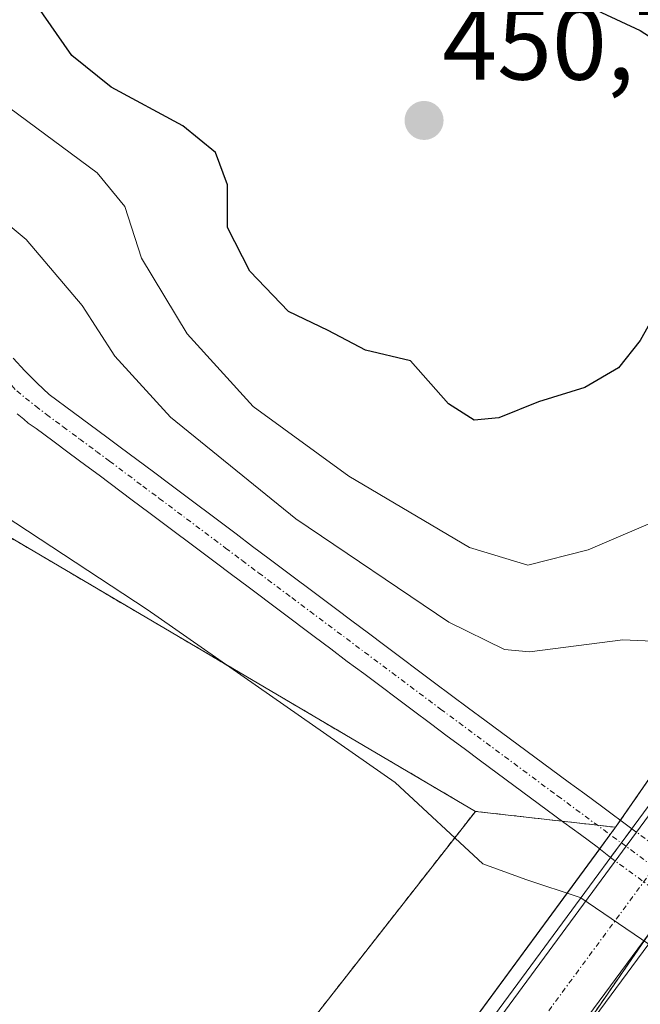
# Model space of a CAD drawing. Units: metres. Extents: x 645359 to 647946, y 4711446 to 4713807.
# Drawn here: x 645724 to 645784, y 4711722 to 4711817 of the extents above; entities that cross this region are included whole.
import ezdxf
from ezdxf.enums import TextEntityAlignment as Align

# ---------------------------------------------------------------- set-up
doc = ezdxf.new("R2010")
doc.units = ezdxf.units.M
doc.header["$MEASUREMENT"] = 0
doc.linetypes.add('TRAZO_Y_PUNTO', pattern=[1, 0.5, -0.25, 0, -0.25])
doc.linetypes.add('TRAZOS', pattern=[0.75, 0.5, -0.25])
for name, color, linetype, lineweight in [('Arbolado forestal', 92, 'TRAZOS', 0), ('Arbolado forestal CxS', 92, 'Continuous', 0), ('Carátula', 7, 'Continuous', 5), ('Corriente artificial Cxs', 5, 'Continuous', 13), ('Corriente artificial eje', 142, 'TRAZO_Y_PUNTO', 0), ('Corriente artificial superficial', 5, 'Continuous', 13), ('Cultivos herbáceos CxS', 92, 'Continuous', 0), ('Curva de nivel maestra', 36, 'Continuous', 30), ('Curva de nivel normal', 36, 'Continuous', 0), ('Pista pavimentada', 135, 'Continuous', 13), ('Pista pavimentada Cxs', 135, 'Continuous', 0), ('Pista pavimentada eje', 135, 'TRAZO_Y_PUNTO', 0), ('Pista pavimentada eje oculto', 43, 'TRAZO_Y_PUNTO', 0), ('Pista pavimentada oculto', 7, 'TRAZO_Y_PUNTO', 0), ('Pista pavimentada oculto Cxs', 135, 'TRAZO_Y_PUNTO', 0), ('Puente', 1, 'Continuous', 0), ('Puente Cxs', 1, 'Continuous', 13), ('Punto de cota en terreno', 7, 'Continuous', 0), ('Rótulo de punto de cota en terreno', 19, 'Continuous', 0), ('Suelo desnudo', 252, 'Continuous', 0), ('Suelo desnudo CxS', 43, 'Continuous', 0)]:
    doc.layers.add(name, color=color, linetype=linetype, lineweight=lineweight)
doc.styles.add('Arial', font='txt', dxfattribs={"height": 0.2})

# ---------------------------------------------------------------- blocks, each defined once
blk = doc.blocks.new('*U160')
at = {"layer": 'Curva de nivel normal', "color": 36, "linetype": 'Continuous', "lineweight": 0}
blk.add_polyline3d([(645790.79, 4711749, 440), (645788.54, 4711749.53, 440), (645787.42, 4711751.39, 440), (645787.32, 4711754.68, 440), (645785.8, 4711756.65, 440), (645782.22, 4711756.79, 440), (645773.21, 4711755.65, 440), (645770.81, 4711755.85, 440), (645765.4, 4711758.51, 440), (645750.63, 4711768.5, 440), (645738.51, 4711778.32, 440), (645733.14, 4711784.2, 440), (645729.99, 4711789.1, 440), (645724.56, 4711795.5, 440), (645720.45, 4711798.9, 440), (645716.39, 4711798.79, 440), (645711.12, 4711794.92, 440), (645709.6, 4711795.98, 440), (645706.31, 4711798.62, 440), (645703.57, 4711800.7, 440), (645699.08, 4711806.69, 440), (645692.96, 4711818.42, 440)], dxfattribs=at)
blk = doc.blocks.new('*U162')
at = {"layer": 'Curva de nivel normal', "color": 36, "linetype": 'Continuous', "lineweight": 0}
blk.add_polyline3d([(645662.14, 4711818.75, 435), (645666.26, 4711814.02, 435), (645670.45, 4711810.33, 435), (645678.54, 4711804.74, 435), (645688.56, 4711796.1, 435), (645695.24, 4711789.34, 435), (645709.72, 4711777.16, 435), (645736.27, 4711759.72, 435), (645760.22, 4711743, 435), (645768.69, 4711735.15, 435), (645772.86, 4711733.65, 435), (645778.11, 4711731.9, 435), (645778.176, 4711731.853, 435)], dxfattribs=at)
blk = doc.blocks.new('*U166')
at = {"layer": 'Curva de nivel maestra', "color": 36, "linetype": 'Continuous', "lineweight": 30}
for points in [[(645785.91, 4711789.3, 450), (645783.92, 4711785.73, 450), (645781.8, 4711783.08, 450), (645778.56, 4711781.18, 450), (645774.07, 4711779.8, 450), (645770.24, 4711778.26, 450), (645767.86, 4711778.02, 450), (645765.38, 4711779.61, 450), (645761.72, 4711783.76, 450), (645757.36, 4711784.79, 450), (645753.77, 4711786.7, 450), (645749.91, 4711788.52, 450), (645746.17, 4711792.42, 450), (645744.04, 4711796.64, 450), (645744.04, 4711800.79, 450), (645742.87, 4711803.89, 450), (645739.72, 4711806.49, 450), (645732.77, 4711810.21, 450), (645728.99, 4711813.28, 450), (645725.49, 4711818.27, 450)], [(645776.42, 4711819.2, 450), (645783.91, 4711815.68, 450), (645788.59, 4711812.7, 450), (645790.59, 4711811.7, 450), (645791.58, 4711810.5, 450), (645793.62, 4711810.16, 450), (645794.74, 4711810.99, 450), (645794.28, 4711812.29, 450), (645792.14, 4711814.76, 450), (645792.92, 4711816.61, 450), (645793.74, 4711818.76, 450)]]:
    blk.add_polyline3d(points, dxfattribs=at)
blk = doc.blocks.new('5PATER')
at = {"layer": 'Carátula', "linetype": 'Continuous', "lineweight": 5}
h = blk.add_hatch(color=250, dxfattribs=at)
edge = h.paths.add_edge_path()
edge.add_ellipse((0.002, 0.008), major_axis=(-1.326, -1.344), ratio=0.999422, start_angle=0, end_angle=360)

msp = doc.modelspace()

# ---------------------------------------------------------------- linework, layer by layer
at = {"layer": 'Arbolado forestal', "color": 92, "linetype": 'TRAZOS', "lineweight": 0}
for points in [[(645767.982, 4711740.222, 435.726), (645705.514, 4711777.002, 433.874), (645647.398, 4711820.444, 433.447)], [(645839.86, 4711814.99, 451.398), (645837.48, 4711812.49, 451.552), (645835.19, 4711809.9, 451.421), (645833.01, 4711807.23, 451.325), (645830.92, 4711804.48, 450.895), (645829.612, 4711802.61, 450.293), (645828.94, 4711801.65, 450.071), (645827.07, 4711798.75, 449.724), (645824.644, 4711800.83, 449.904), (645782, 4711739.36, 436.331), (645781.532, 4711738.685, 436.193)], [(645840.036, 4711801.284, 450.016), (645839.15, 4711800.33, 450.114), (645837.52, 4711798.44, 449.97), (645835.96, 4711796.49, 449.75), (645834.46, 4711794.49, 449.659), (645835.432, 4711793.776, 449.779), (645809.191, 4711760.513, 444.673), (645798.16, 4711746.53, 440.493), (645789.033, 4711734.166, 435.956), (645788.021, 4711732.795, 435.789), (645787.002, 4711731.415, 435.682), (645784.669, 4711728.254, 435.126), (645774.717, 4711713.826, 433.815), (645710.093, 4711620.131, 432.567), (645637.563, 4711522.636, 432.777), (645636.577, 4711521.31, 432.781), (645635.771, 4711520.227, 432.623), (645630.916, 4711513.7, 431.255), (645615.136, 4711492.489, 427.457)], [(645442.965, 4711607.999, 428.871), (645473.091, 4711571.528, 429.532), (645485.824, 4711567.444, 429.523), (645523.868, 4711548.421, 429.571), (645540.512, 4711538.412, 429.57), (645572.576, 4711527.05, 432.067), (645606.295, 4711518.302, 432.203), (645618.976, 4711550.005, 432.241), (645660.191, 4711592.804, 432.367), (645739.449, 4711703.764, 432.359), (645767.982, 4711740.222, 435.726)], [(645781.532, 4711738.685, 436.193), (645779.77, 4711738.885, 436.217), (645776.382, 4711739.269, 436.235), (645767.982, 4711740.222, 435.726)], [(645781.532, 4711738.685, 436.193), (645779.77, 4711738.885, 436.217), (645776.382, 4711739.269, 436.235), (645767.982, 4711740.222, 435.726)], [(645781.532, 4711738.685, 436.193), (645781.008, 4711737.972, 436.13), (645779.995, 4711736.593, 435.955), (645671.463, 4711588.91, 432.677), (645618.213, 4711516.689, 431.358), (645606.014, 4711500.143, 429.114)]]:
    msp.add_polyline3d(points, dxfattribs=at)
at = {"layer": 'Arbolado forestal CxS', "color": 92, "linetype": 'Continuous', "lineweight": 0}
for points in [[(645839.86, 4711814.99, 451.398), (645837.48, 4711812.49, 451.552), (645835.19, 4711809.9, 451.421), (645833.01, 4711807.23, 451.325), (645830.92, 4711804.48, 450.895), (645828.94, 4711801.65, 450.071), (645827.07, 4711798.75, 449.724), (645824.644, 4711800.83, 449.904), (645781.532, 4711738.685, 436.193), (645767.982, 4711740.222, 435.726), (645705.514, 4711777.002, 433.874), (645647.398, 4711820.444, 433.447)], [(645710.092, 4711620.131, 432.567), (645784.669, 4711728.254, 435.126), (645798.16, 4711746.531, 440.493), (645835.431, 4711793.776, 449.779), (645834.46, 4711794.49, 449.659), (645835.96, 4711796.49, 449.75), (645837.52, 4711798.44, 449.97), (645839.15, 4711800.33, 450.114), (645840.036, 4711801.284, 450.016)], [(645540.512, 4711538.412, 429.57), (645572.576, 4711527.05, 432.067), (645606.295, 4711518.302, 432.203), (645618.976, 4711550.005, 432.241), (645660.191, 4711592.804, 432.367), (645739.449, 4711703.764, 432.359), (645767.982, 4711740.222, 435.726), (645781.532, 4711738.685, 436.193), (645781.532, 4711738.685, 436.193), (645671.463, 4711588.911, 432.677), (645618.213, 4711516.689, 431.358), (645606.014, 4711500.143, 429.114), (645604.47, 4711501.03, 429.364), (645596.24, 4711502.65, 430.077), (645587.886, 4711501.574, 429.008), (645560.965, 4711489.906, 427.399)]]:
    msp.add_polyline3d(points, dxfattribs=at)
at = {"layer": 'Corriente artificial Cxs', "color": 5, "linetype": 'Continuous', "lineweight": 13}
msp.add_polyline3d([(645695.45, 4711619.33, 432.427), (645724.67, 4711658.51, 432.397), (645760.3, 4711706.62, 433.041), (645801.23, 4711762.24, 443.698), (645828.143, 4711798.116, 449.648), (645830.84, 4711796.551, 449.478), (645831.282, 4711796.295, 449.456), (645833.69, 4711794.96, 449.583), (645833.658, 4711794.916, 449.579), (645808.48, 4711760.51, 444.611), (645772.39, 4711711.62, 433.553), (645720.94, 4711641.95, 432.508), (645677.86, 4711584.11, 432.773)], dxfattribs=at)
at = {"layer": 'Corriente artificial eje', "color": 142, "linetype": 'TRAZO_Y_PUNTO', "lineweight": 0}
msp.add_polyline3d([(645573.689, 4711449.634, 429.862), (645573.69, 4711449.635, 429.862), (645632.26, 4711528.024, 432.477), (645678.178, 4711590.233, 432.835), (645763.314, 4711705.023, 433.067), (645830.84, 4711796.551, 449.478)], dxfattribs=at)
at = {"layer": 'Corriente artificial superficial', "color": 5, "linetype": 'Continuous', "lineweight": 13}
for points in [[(645619.281, 4711516.439, 431.352), (645647.35, 4711554.19, 432.797), (645695.45, 4711619.33, 432.427), (645724.67, 4711658.51, 432.397), (645760.3, 4711706.62, 433.041), (645801.23, 4711762.24, 443.698), (645828.143, 4711798.116, 449.648)], [(645833.658, 4711794.916, 449.579), (645808.48, 4711760.51, 444.611), (645772.39, 4711711.62, 433.553), (645720.94, 4711641.95, 432.508), (645677.86, 4711584.11, 432.773), (645633.77, 4711524.16, 432.567), (645626.683, 4711514.7, 431.277)]]:
    msp.add_polyline3d(points, dxfattribs=at)
at = {"layer": 'Cultivos herbáceos CxS', "color": 92, "linetype": 'Continuous', "lineweight": 0}
for points in [[(645647.398, 4711820.444, 433.447), (645705.514, 4711777.002, 433.874), (645767.982, 4711740.222, 435.726), (645739.449, 4711703.764, 432.359), (645660.191, 4711592.804, 432.367), (645618.976, 4711550.005, 432.241), (645606.295, 4711518.302, 432.203), (645572.576, 4711527.05, 432.067), (645540.512, 4711538.412, 429.57), (645523.868, 4711548.421, 429.571), (645485.824, 4711567.444, 429.523), (645473.091, 4711571.528, 429.532), (645442.965, 4711607.999, 428.871), (645418.538, 4711619.605, 428.767), (645406.282, 4711627.405, 428.582), (645403.829, 4711628.877, 428.502), (645397.078, 4711951.755, 431.902)], [(645767.982, 4711740.222, 435.726), (645705.514, 4711777.002, 433.874), (645647.398, 4711820.444, 433.447)], [(645442.965, 4711607.999, 428.871), (645473.091, 4711571.528, 429.532), (645485.824, 4711567.444, 429.523), (645523.868, 4711548.421, 429.571), (645540.512, 4711538.412, 429.57), (645572.576, 4711527.05, 432.067), (645606.295, 4711518.302, 432.203), (645618.976, 4711550.005, 432.241), (645660.191, 4711592.804, 432.367), (645739.449, 4711703.764, 432.359), (645767.982, 4711740.222, 435.726)]]:
    msp.add_polyline3d(points, dxfattribs=at)
at = {"layer": 'Curva de nivel normal', "color": 36, "linetype": 'Continuous', "lineweight": 0}
for points in [[(645716.27, 4711817.83, 445), (645717.82, 4711814.28, 445), (645723, 4711808.18, 445), (645731.44, 4711801.93, 445), (645734.11, 4711798.68, 445), (645735.72, 4711793.69, 445), (645740.14, 4711786.36, 445), (645746.52, 4711779.34, 445), (645755.75, 4711772.62, 445), (645767.4, 4711765.71, 445), (645773.04, 4711764.03, 445), (645778.87, 4711765.49, 445), (645786.04, 4711768.56, 445), (645793.24, 4711769.92, 445), (645798.29, 4711771.49, 445), (645803.55, 4711774.32, 445), (645804.75, 4711774.42, 445), (645806.28, 4711773.07, 445), (645807.25, 4711771.19, 445)], [(645778.176, 4711731.853, 435), (645778.18, 4711731.85, 435)], [(645778.18, 4711731.85, 435), (645784.74, 4711727.4, 435)]]:
    msp.add_polyline3d(points, dxfattribs=at)
at = {"layer": 'Pista pavimentada', "color": 135, "linetype": 'Continuous', "lineweight": 13}
for points in [[(645723.32, 4711784.03, 438.917), (645724.45, 4711782.79, 438.783), (645725.63, 4711781.6, 438.685), (645726.79, 4711780.5, 438.621), (645729.15, 4711778.77, 438.43), (645730.75, 4711777.58, 438.287), (645732.36, 4711776.39, 438.289), (645733.66, 4711775.42, 438.277), (645736.86, 4711773.02, 437.952), (645738.46, 4711771.83, 437.965), (645744.86, 4711767.03, 437.773), (645746.45, 4711765.83, 437.718), (645748.05, 4711764.64, 437.752), (645754.45, 4711759.84, 437.584), (645756.04, 4711758.64, 437.251), (645757.64, 4711757.44, 437.332), (645759.24, 4711756.25, 437.402), (645764.04, 4711752.65, 436.91), (645767.31, 4711750.21, 436.883), (645768.91, 4711749.03, 436.781), (645770.51, 4711747.84, 436.6), (645773.73, 4711745.46, 436.586), (645775.33, 4711744.27, 436.48), (645776.94, 4711743.09, 436.372), (645778.55, 4711741.9, 436.404), (645780.16, 4711740.72, 436.375), (645783.101, 4711738.546, 436.312)], [(645781.042, 4711735.748, 435.947), (645779.75, 4711736.79, 435.966), (645778.14, 4711737.98, 436.105), (645776.53, 4711739.16, 436.235), (645774.92, 4711740.35, 436.248), (645773.31, 4711741.53, 436.305), (645771.71, 4711742.72, 436.409), (645768.49, 4711745.1, 436.487), (645766.89, 4711746.29, 436.544), (645765.27, 4711747.49, 436.559), (645763.655, 4711748.705, 436.7), (645762, 4711749.93, 436.762), (645757.2, 4711753.53, 437.019), (645755.6, 4711754.72, 437.004), (645754, 4711755.92, 437.007), (645752.41, 4711757.12, 437.107), (645746.01, 4711761.92, 437.424), (645744.41, 4711763.11, 437.488), (645742.82, 4711764.31, 437.608), (645736.42, 4711769.11, 437.859), (645734.82, 4711770.3, 437.839), (645731.62, 4711772.7, 438.111), (645730.34, 4711773.65, 438.246), (645728.73, 4711774.84, 438.301), (645727.13, 4711776.03, 438.406), (645725.52, 4711777.21, 438.459), (645724.756, 4711777.747, 438.502), (645724.34, 4711778.13, 438.56), (645723.692, 4711778.657, 438.641)], [(645781.042, 4711735.748, 435.947), (645783.101, 4711738.546, 436.312)]]:
    msp.add_polyline3d(points, dxfattribs=at)
at = {"layer": 'Pista pavimentada Cxs', "color": 135, "linetype": 'Continuous', "lineweight": 0}
msp.add_polyline3d([(645723.32, 4711784.03, 438.917), (645724.45, 4711782.79, 438.783), (645725.63, 4711781.6, 438.685), (645726.79, 4711780.5, 438.621), (645729.15, 4711778.77, 438.43), (645730.75, 4711777.58, 438.287), (645732.36, 4711776.39, 438.289), (645733.66, 4711775.42, 438.277), (645736.86, 4711773.02, 437.952), (645738.46, 4711771.83, 437.965), (645744.86, 4711767.03, 437.773), (645746.45, 4711765.83, 437.718), (645748.05, 4711764.64, 437.752), (645754.45, 4711759.84, 437.584), (645756.04, 4711758.64, 437.251), (645757.64, 4711757.44, 437.332), (645759.24, 4711756.25, 437.402), (645764.04, 4711752.65, 436.91), (645767.31, 4711750.21, 436.883), (645768.91, 4711749.03, 436.781), (645770.51, 4711747.84, 436.6), (645773.73, 4711745.46, 436.586), (645775.33, 4711744.27, 436.48), (645776.94, 4711743.09, 436.372), (645778.55, 4711741.9, 436.404), (645780.16, 4711740.72, 436.375), (645783.101, 4711738.546, 436.312), (645783.101, 4711738.546, 436.312), (645781.042, 4711735.748, 435.947), (645779.75, 4711736.79, 435.966), (645778.14, 4711737.98, 436.105), (645776.53, 4711739.16, 436.235), (645774.92, 4711740.35, 436.248), (645773.31, 4711741.53, 436.305), (645771.71, 4711742.72, 436.409), (645768.49, 4711745.1, 436.487), (645766.89, 4711746.29, 436.544), (645765.27, 4711747.49, 436.559), (645763.655, 4711748.705, 436.7), (645762, 4711749.93, 436.762), (645757.2, 4711753.53, 437.019), (645755.6, 4711754.72, 437.004), (645754, 4711755.92, 437.007), (645752.41, 4711757.12, 437.107), (645746.01, 4711761.92, 437.424), (645744.41, 4711763.11, 437.488), (645742.82, 4711764.31, 437.608), (645736.42, 4711769.11, 437.859), (645734.82, 4711770.3, 437.839), (645731.62, 4711772.7, 438.111), (645730.34, 4711773.65, 438.246), (645728.73, 4711774.84, 438.301), (645727.13, 4711776.03, 438.406), (645725.52, 4711777.21, 438.459), (645724.756, 4711777.747, 438.502), (645724.34, 4711778.13, 438.56), (645723.692, 4711778.657, 438.641)], dxfattribs=at)
at = {"layer": 'Pista pavimentada eje', "color": 135, "linetype": 'TRAZO_Y_PUNTO', "lineweight": 0}
msp.add_polyline3d([(645721.499, 4711782.942, 438.967), (645722.413, 4711782.171, 438.866), (645723.653, 4711780.86, 438.742), (645725.491, 4711779.381, 438.634), (645726.529, 4711778.578, 438.597), (645728.14, 4711777.398, 438.431), (645729.742, 4711776.206, 438.312), (645731.352, 4711775.016, 438.244), (645732.637, 4711774.063, 438.198), (645735.837, 4711771.662, 437.917), (645737.437, 4711770.472, 437.896), (645743.842, 4711765.669, 437.679), (645745.429, 4711764.471, 437.616), (645747.027, 4711763.282, 437.525), (645750.23, 4711760.88, 437.398), (645764.62, 4711750.105, 436.776), (645775.928, 4711741.719, 436.308), (645782.091, 4711737.173, 436.121)], dxfattribs=at)
at = {"layer": 'Pista pavimentada eje oculto', "color": 43, "linetype": 'TRAZO_Y_PUNTO', "lineweight": 0}
msp.add_polyline3d([(645782.091, 4711737.173, 436.121), (645788.476, 4711732.458, 435.751)], dxfattribs=at)
at = {"layer": 'Pista pavimentada oculto', "linetype": 'TRAZO_Y_PUNTO', "lineweight": 0}
for points in [[(645781.042, 4711735.748, 435.947), (645783.101, 4711738.546, 436.312)], [(645783.101, 4711738.546, 436.312), (645789.489, 4711733.829, 435.856)], [(645787.466, 4711731.091, 435.652), (645786.771, 4711731.577, 435.7), (645781.042, 4711735.748, 435.947)]]:
    msp.add_polyline3d(points, dxfattribs=at)
at = {"layer": 'Pista pavimentada oculto Cxs', "color": 135, "linetype": 'TRAZO_Y_PUNTO', "lineweight": 0}
msp.add_polyline3d([(645789.489, 4711733.829, 435.856), (645788.476, 4711732.458, 435.751), (645787.466, 4711731.091, 435.652), (645786.771, 4711731.577, 435.7), (645781.042, 4711735.748, 435.947), (645783.101, 4711738.546, 436.312), (645789.489, 4711733.829, 435.856)], close=True, dxfattribs=at)
at = {"layer": 'Puente', "color": 1, "linetype": 'Continuous', "lineweight": 0}
msp.add_polyline3d([(645618.68, 4711516.58, 449.366), (645646.9, 4711554.52, 450.647), (645695, 4711619.66, 451.81), (645724.22, 4711658.84, 453.704), (645759.85, 4711706.95, 450.812), (645800.78, 4711762.57, 452.406), (645827.67, 4711798.39, 454.012), (645834.15, 4711794.63, 453.415), (645808.94, 4711760.17, 453.756), (645772.83, 4711711.27, 453.75), (645721.39, 4711641.6, 450.817), (645678.3, 4711583.76, 453.358), (645634.22, 4711523.81, 451.598), (645627.28, 4711514.56, 454.894)], dxfattribs=at)
at = {"layer": 'Puente Cxs', "color": 1, "linetype": 'Continuous', "lineweight": 13}
msp.add_polyline3d([(645627.28, 4711514.56, 454.894), (645618.68, 4711516.58, 449.365), (645646.9, 4711554.52, 450.647), (645695, 4711619.66, 451.81), (645724.22, 4711658.84, 453.704), (645759.85, 4711706.95, 450.811), (645800.78, 4711762.57, 452.406), (645827.67, 4711798.39, 454.012), (645834.15, 4711794.63, 453.415), (645808.94, 4711760.17, 453.756), (645772.83, 4711711.27, 453.75), (645721.39, 4711641.6, 450.818), (645678.3, 4711583.76, 453.358), (645634.22, 4711523.81, 451.598), (645627.28, 4711514.56, 454.894)], close=True, dxfattribs=at)
at = {"layer": 'Suelo desnudo', "color": 252, "linetype": 'Continuous', "lineweight": 0}
for points in [[(645839.86, 4711814.99, 451.398), (645837.48, 4711812.49, 451.552), (645835.19, 4711809.9, 451.421), (645833.01, 4711807.23, 451.325), (645830.92, 4711804.48, 450.895), (645829.612, 4711802.61, 450.293), (645828.94, 4711801.65, 450.071), (645827.07, 4711798.75, 449.724), (645824.644, 4711800.83, 449.904), (645782, 4711739.36, 436.331), (645781.532, 4711738.685, 436.193)], [(645840.036, 4711801.284, 450.016), (645839.15, 4711800.33, 450.114), (645837.52, 4711798.44, 449.97), (645835.96, 4711796.49, 449.75), (645834.46, 4711794.49, 449.659), (645835.432, 4711793.776, 449.779), (645809.191, 4711760.513, 444.673), (645798.16, 4711746.53, 440.493), (645789.033, 4711734.166, 435.956), (645788.021, 4711732.795, 435.789), (645787.002, 4711731.415, 435.682), (645784.669, 4711728.254, 435.126), (645774.717, 4711713.826, 433.815), (645710.093, 4711620.131, 432.567), (645637.563, 4711522.636, 432.777), (645636.577, 4711521.31, 432.781), (645635.771, 4711520.227, 432.623), (645630.916, 4711513.7, 431.255), (645615.136, 4711492.489, 427.457)], [(645781.532, 4711738.685, 436.193), (645781.008, 4711737.972, 436.13), (645779.995, 4711736.593, 435.955), (645671.463, 4711588.91, 432.677), (645618.213, 4711516.689, 431.358), (645606.014, 4711500.143, 429.114)]]:
    msp.add_polyline3d(points, dxfattribs=at)
at = {"layer": 'Suelo desnudo CxS', "color": 43, "linetype": 'Continuous', "lineweight": 0}
for points in [[(645671.463, 4711588.911, 432.677), (645781.532, 4711738.685, 436.193), (645824.644, 4711800.83, 449.904), (645827.07, 4711798.75, 449.724), (645828.94, 4711801.65, 450.071), (645830.92, 4711804.48, 450.895), (645833.01, 4711807.23, 451.325), (645835.19, 4711809.9, 451.421), (645837.48, 4711812.49, 451.552), (645839.86, 4711814.99, 451.398)], [(645840.036, 4711801.284, 450.016), (645839.15, 4711800.33, 450.114), (645837.52, 4711798.44, 449.97), (645835.96, 4711796.49, 449.75), (645834.46, 4711794.49, 449.659), (645835.431, 4711793.776, 449.779), (645798.16, 4711746.531, 440.493), (645784.669, 4711728.254, 435.126), (645710.092, 4711620.131, 432.567)]]:
    msp.add_polyline3d(points, dxfattribs=at)

# ---------------------------------------------------------------- block references
at = {"layer": 'Curva de nivel maestra', "color": 36, "linetype": 'Continuous', "lineweight": 30}
msp.add_blockref('*U166', (0, 0), dxfattribs=at)
at = {"layer": 'Curva de nivel normal', "color": 36, "linetype": 'Continuous', "lineweight": 0}
for name in ['*U160', '*U162']:
    msp.add_blockref(name, (0, 0), dxfattribs=at)
at = {"layer": 'Punto de cota en terreno', "linetype": 'Continuous', "lineweight": 0}
msp.add_blockref('5PATER', (645763.02, 4711806.99, 450.79), dxfattribs=at)

# ---------------------------------------------------------------- texts
at = {"layer": 'Rótulo de punto de cota en terreno', "color": 19, "linetype": 'Continuous', "lineweight": 0, "style": 'Arial'}
msp.add_text('450,79', height=7, dxfattribs=at).set_placement((645764.784, 4711808.754), align=Align.BOTTOM_LEFT)

doc.saveas('drawing.dxf')
